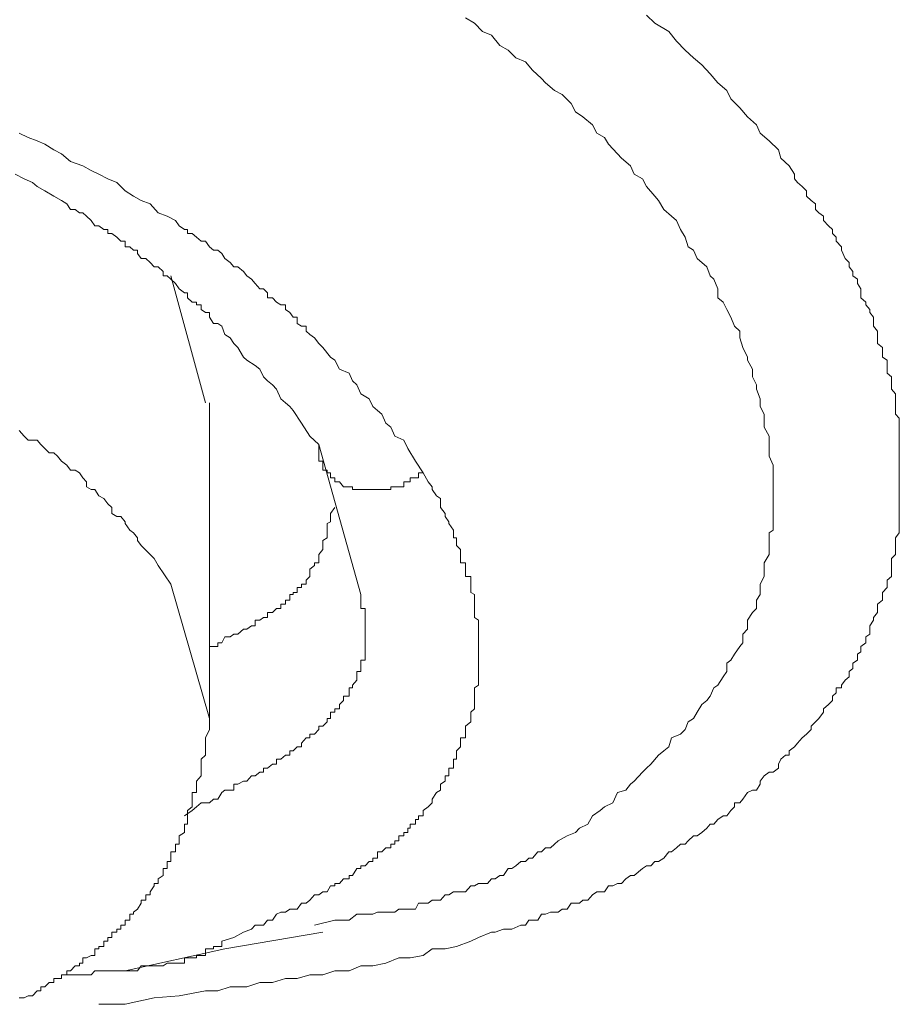
# Model space of a CAD drawing. Units: inches. Extents: x 149.1 to 232.2, y -281.8 to -222.5.
# Drawn here: x 156.9 to 157.3, y -262.1 to -261.6 of the extents above; entities that cross this region are included whole.
import ezdxf

# ---------------------------------------------------------------- set-up
doc = ezdxf.new("R2010")
doc.units = ezdxf.units.IN
doc.header["$MEASUREMENT"] = 0
doc.layers.add('图层 1', color=7, linetype='Continuous')

msp = doc.modelspace()

# ---------------------------------------------------------------- linework, layer by layer
at = {"layer": '图层 1', "lineweight": 9}
for points in [[(157.19626, -261.61297), (157.20074, -261.61711), (157.20832, -261.62158), (157.21245, -261.62675), (157.21693, -261.63158), (157.22141, -261.63571), (157.22589, -261.6395), (157.23037, -261.64432), (157.2345, -261.64915), (157.23933, -261.65328), (157.24139, -261.65776), (157.24622, -261.66258), (157.25035, -261.6674), (157.25517, -261.67154), (157.25724, -261.67602), (157.26206, -261.68015), (157.26689, -261.68497), (157.26826, -261.68945), (157.27274, -261.69359), (157.2755, -261.69807), (157.2755, -261.70048), (157.27722, -261.70254), (157.27963, -261.70461), (157.28204, -261.70702), (157.28204, -261.70978), (157.28446, -261.71219), (157.28687, -261.71391), (157.28687, -261.71701), (157.28859, -261.71874), (157.291, -261.72046), (157.291, -261.72287), (157.29376, -261.72563), (157.29583, -261.72769), (157.29583, -261.72976), (157.29789, -261.73183), (157.29789, -261.73389), (157.30065, -261.737), (157.30065, -261.73872), (157.30272, -261.7432), (157.30478, -261.74526), (157.30478, -261.74768), (157.30685, -261.75009), (157.30685, -261.7525), (157.30926, -261.75422), (157.30926, -261.75663), (157.31098, -261.75939), (157.31098, -261.76146), (157.31098, -261.76421), (157.31374, -261.76662), (157.31374, -261.768), (157.31581, -261.77041), (157.31581, -261.77214), (157.31787, -261.77455), (157.31787, -261.77799), (157.31787, -261.77937), (157.31994, -261.78213), (157.31994, -261.78557), (157.31994, -261.78867), (157.3227, -261.79074), (157.3227, -261.79281), (157.3227, -261.79591), (157.32511, -261.79763), (157.32511, -261.80039), (157.32511, -261.80245), (157.32511, -261.80452), (157.32752, -261.80659), (157.32752, -261.80865), (157.32752, -261.81072), (157.32752, -261.81313), (157.32959, -261.81554), (157.32959, -261.8183), (157.32959, -261.82037), (157.32959, -261.82243), (157.32959, -261.8245), (157.32959, -261.82657), (157.33165, -261.82863), (157.33165, -261.83139), (157.33165, -261.83518), (157.33165, -261.83828), (157.33165, -261.84035), (157.33165, -261.84276), (157.33165, -261.84483), (157.33165, -261.84724), (157.33165, -261.84896), (157.33165, -261.85172), (157.33165, -261.85378), (157.33165, -261.85654), (157.33165, -261.85792), (157.33165, -261.86067), (157.33165, -261.86274), (157.33165, -261.8655), (157.33165, -261.86688), (157.33165, -261.87032), (157.33165, -261.8717), (157.33165, -261.87445), (157.33165, -261.87652), (157.33165, -261.87962), (157.33165, -261.88134), (157.33165, -261.8841), (157.33165, -261.88513), (157.33165, -261.88858), (157.33165, -261.88996), (157.32959, -261.89271), (157.32959, -261.89409), (157.32959, -261.89685), (157.32959, -261.89891), (157.32959, -261.90167), (157.32752, -261.90374), (157.32752, -261.90615), (157.32752, -261.90753), (157.32752, -261.90959), (157.32752, -261.91338), (157.32511, -261.91545), (157.32511, -261.91752), (157.32511, -261.91924), (157.3227, -261.922), (157.3227, -261.92303), (157.3227, -261.92613), (157.31994, -261.9282), (157.31994, -261.93061), (157.31994, -261.93268), (157.31787, -261.93543), (157.31787, -261.93681), (157.31581, -261.93991), (157.31581, -261.94163), (157.31581, -261.94439), (157.31374, -261.94577), (157.31374, -261.94887), (157.31098, -261.95094), (157.31098, -261.95369), (157.30926, -261.95507), (157.30926, -261.95817), (157.30685, -261.95989), (157.30685, -261.96265), (157.30478, -261.96437), (157.30478, -261.96713), (157.30272, -261.96885), (157.30065, -261.97161), (157.30065, -261.97298), (157.29789, -261.97298), (157.29789, -261.97574), (157.29583, -261.97746), (157.29583, -261.97987), (157.29376, -261.98194), (157.291, -261.98435), (157.291, -261.98608), (157.28859, -261.98952), (157.28687, -261.99124), (157.28446, -261.99365), (157.28446, -261.99538), (157.28204, -261.99779), (157.27963, -261.99986), (157.27722, -262.00261), (157.2755, -262.00468), (157.27274, -262.00675), (157.27274, -262.00916), (157.27068, -262.00916), (157.26826, -262.01122), (157.26689, -262.01398), (157.26689, -262.01605), (157.26413, -262.01812), (157.26206, -262.01812), (157.25931, -262.02018), (157.25724, -262.02294), (157.25724, -262.02466), (157.25517, -262.02776), (157.25311, -262.02776), (157.25035, -262.02914), (157.24794, -262.03258), (157.24622, -262.03465), (157.24346, -262.03465), (157.24346, -262.03672), (157.24139, -262.03879), (157.23933, -262.04154), (157.23726, -262.04154), (157.2345, -262.04361), (157.23244, -262.04602), (157.23037, -262.04602), (157.22865, -262.04809), (157.22589, -262.0505), (157.22348, -262.05222), (157.22141, -262.05222), (157.21866, -262.05498), (157.21693, -262.0567), (157.21452, -262.0567), (157.21245, -262.05877), (157.2097, -262.06083), (157.20832, -262.06083), (157.20556, -262.06428), (157.20281, -262.066), (157.20074, -262.066), (157.19867, -262.06841), (157.19626, -262.06841), (157.19419, -262.06979), (157.18972, -262.07358), (157.18765, -262.07358), (157.18524, -262.0753), (157.18283, -262.07772), (157.18076, -262.07772), (157.17835, -262.07909), (157.17594, -262.07909), (157.17387, -262.08219), (157.16973, -262.08219), (157.16732, -262.08392), (157.16491, -262.08667), (157.16216, -262.08667), (157.16043, -262.0884), (157.15595, -262.0884), (157.15389, -262.0915), (157.15113, -262.0915), (157.14906, -262.09322), (157.14493, -262.09322), (157.14217, -262.09425), (157.14011, -262.09425), (157.13804, -262.09735), (157.13322, -262.09735), (157.13149, -262.10011), (157.12908, -262.10011), (157.12426, -262.10218), (157.12219, -262.10218), (157.11978, -262.10218), (157.1153, -262.1039), (157.11324, -262.1039), (157.10634, -262.10665), (157.10221, -262.10872), (157.09463, -262.11148), (157.08843, -262.11286), (157.08154, -262.11286), (157.07672, -262.1163), (157.06983, -262.11768), (157.06363, -262.11768), (157.05674, -262.12043), (157.04985, -262.12181), (157.0433, -262.12181), (157.0371, -262.12457), (157.02952, -262.12457), (157.02297, -262.12664), (157.01608, -262.12664), (157.00919, -262.1287), (157.00299, -262.1287), (156.9961, -262.13077), (156.98921, -262.13077), (156.98232, -262.13318), (156.97336, -262.13318), (156.96682, -262.13525), (156.96027, -262.13525), (156.94615, -262.138), (156.93271, -262.13904), (156.91721, -262.14248), (156.90308, -262.14248)], [(157.09945, -261.61435), (157.10428, -261.61711), (157.10841, -261.62158), (157.11324, -261.62365), (157.11771, -261.62916), (157.12219, -261.63158), (157.12633, -261.63571), (157.13149, -261.63778), (157.13528, -261.64226), (157.14011, -261.64673), (157.14217, -261.64915), (157.147, -261.65328), (157.15113, -261.65535), (157.15595, -261.66017), (157.15837, -261.66465), (157.16216, -261.6674), (157.16732, -261.67154), (157.16973, -261.67602), (157.17387, -261.67843), (157.17594, -261.68187), (157.18076, -261.68704), (157.18283, -261.68945), (157.18765, -261.69359), (157.18972, -261.69807), (157.19419, -261.70048), (157.19626, -261.70461), (157.20074, -261.70978), (157.20281, -261.71219), (157.20556, -261.71701), (157.2097, -261.72046), (157.21245, -261.72287), (157.21452, -261.72769), (157.21693, -261.73183), (157.21866, -261.737), (157.22141, -261.73872), (157.22348, -261.7432), (157.22865, -261.74768), (157.23037, -261.7525), (157.23244, -261.75422), (157.2345, -261.75939), (157.2345, -261.76421), (157.23726, -261.76662), (157.23933, -261.77041), (157.24139, -261.77455), (157.24346, -261.77937), (157.24622, -261.78213), (157.24622, -261.78557), (157.24794, -261.79074), (157.25035, -261.79591), (157.25035, -261.79763), (157.25311, -261.80245), (157.25311, -261.80659), (157.25517, -261.81072), (157.25517, -261.81313), (157.25724, -261.8183), (157.25724, -261.82243), (157.25931, -261.82657), (157.25931, -261.82863), (157.25931, -261.83346), (157.26206, -261.83828), (157.26206, -261.84035), (157.26206, -261.84483), (157.26206, -261.84896), (157.26413, -261.85378), (157.26413, -261.85654), (157.26413, -261.86067), (157.26413, -261.8655), (157.26413, -261.86688), (157.26413, -261.8717), (157.26413, -261.87652), (157.26413, -261.87962), (157.26413, -261.8841), (157.26413, -261.88858), (157.26206, -261.88996), (157.26206, -261.89409), (157.26206, -261.89891), (157.26206, -261.90167), (157.25931, -261.90615), (157.25931, -261.90753), (157.25931, -261.91338), (157.25724, -261.91752), (157.25724, -261.91924), (157.25724, -261.92303), (157.25517, -261.92613), (157.25517, -261.93061), (157.25311, -261.93268), (157.25035, -261.93681), (157.25035, -261.94163), (157.24794, -261.94439), (157.24794, -261.94887), (157.24622, -261.95094), (157.24346, -261.95507), (157.24139, -261.95817), (157.23933, -261.95989), (157.23933, -261.96437), (157.23726, -261.96713), (157.2345, -261.97161), (157.23244, -261.97298), (157.23037, -261.97746), (157.22865, -261.97987), (157.22589, -261.98194), (157.22348, -261.98608), (157.22141, -261.98952), (157.21866, -261.99124), (157.21693, -261.99538), (157.21452, -261.99779), (157.2097, -261.99986), (157.20832, -262.00468), (157.20556, -262.00675), (157.20281, -262.00916), (157.19867, -262.01398), (157.19626, -262.01605), (157.19419, -262.01812), (157.18972, -262.02294), (157.18765, -262.02466), (157.18524, -262.02776), (157.18076, -262.02914), (157.17835, -262.03465), (157.17387, -262.03672), (157.17146, -262.03879), (157.16732, -262.04154), (157.16491, -262.04602), (157.16043, -262.04809), (157.15837, -262.0505), (157.15389, -262.05222), (157.14906, -262.05498), (157.147, -262.0567), (157.14493, -262.05877), (157.14217, -262.05877), (157.14011, -262.06083), (157.13804, -262.06083), (157.13528, -262.06428), (157.13322, -262.06428), (157.13149, -262.066), (157.12908, -262.066), (157.12633, -262.06841), (157.12426, -262.06979), (157.12219, -262.06979), (157.11978, -262.07358), (157.11771, -262.07358), (157.1153, -262.0753), (157.11324, -262.0753), (157.11117, -262.07772), (157.10841, -262.07772), (157.10634, -262.07772), (157.10428, -262.07909), (157.10221, -262.07909), (157.09945, -262.08219), (157.0967, -262.08219), (157.09291, -262.08219), (157.0905, -262.08392), (157.08843, -262.08392), (157.08602, -262.08667), (157.08395, -262.08667), (157.08154, -262.08667), (157.07947, -262.0884), (157.07672, -262.0884), (157.07431, -262.0884), (157.07258, -262.0915), (157.06845, -262.0915), (157.06638, -262.0915), (157.06363, -262.0915), (157.06156, -262.09322), (157.05949, -262.09322), (157.05467, -262.09322), (157.05226, -262.09322), (157.04985, -262.09425), (157.04778, -262.09425), (157.04123, -262.09425), (157.0371, -262.09735), (157.02952, -262.09735), (157.01849, -262.10011)], [(157.07672, -261.85792), (157.07258, -261.85172), (157.06845, -261.84483), (157.06638, -261.84035), (157.06156, -261.83828), (157.05949, -261.83346), (157.05674, -261.83139), (157.05467, -261.82657), (157.05226, -261.8245), (157.04985, -261.82243), (157.04778, -261.8183), (157.0433, -261.81554), (157.04123, -261.81072), (157.03882, -261.80865), (157.0371, -261.80452), (157.03193, -261.80245), (157.02952, -261.79763), (157.02711, -261.79591), (157.02297, -261.79074), (157.02091, -261.78867), (157.01849, -261.78557), (157.01608, -261.78385), (157.01402, -261.78213), (157.01402, -261.77937), (157.0116, -261.77937), (157.00919, -261.77799), (157.00919, -261.77455), (157.00713, -261.77455), (157.0054, -261.77214), (157.00299, -261.77041), (157.00299, -261.768), (157.00058, -261.768), (156.99817, -261.76662), (156.9961, -261.76421), (156.99335, -261.76421), (156.99335, -261.76146), (156.99128, -261.75939), (156.98921, -261.75939), (156.9868, -261.75663), (156.98473, -261.75422), (156.98232, -261.7525), (156.9806, -261.75009), (156.9775, -261.74768), (156.97543, -261.74768), (156.97336, -261.74526), (156.97061, -261.7432), (156.96889, -261.74044), (156.96682, -261.73872), (156.96441, -261.73872), (156.96234, -261.737), (156.96027, -261.73389), (156.95786, -261.73389), (156.95545, -261.73183), (156.95304, -261.72976), (156.95063, -261.72976), (156.95063, -261.72769), (156.9489, -261.72769), (156.94615, -261.72563), (156.94408, -261.72287), (156.9396, -261.72046), (156.93478, -261.71874), (156.93065, -261.71391), (156.92582, -261.71219), (156.92169, -261.70978), (156.91721, -261.70702), (156.91273, -261.70254), (156.90791, -261.70048), (156.90308, -261.69807), (156.89895, -261.696), (156.89447, -261.69359), (156.88793, -261.69118), (156.8831, -261.68704), (156.87897, -261.68497), (156.87415, -261.68187), (156.87001, -261.68015), (156.86519, -261.67843), (156.86037, -261.67602)], [(156.8583, -261.69807), (156.86312, -261.70048), (156.8676, -261.70254), (156.87001, -261.70461), (156.87415, -261.70702), (156.87897, -261.70978), (156.8831, -261.71219), (156.88586, -261.71391), (156.88793, -261.71701), (156.89034, -261.71701), (156.89275, -261.71874), (156.89447, -261.71874), (156.89654, -261.72046), (156.89895, -261.72287), (156.90102, -261.72563), (156.90308, -261.72563), (156.90584, -261.72769), (156.90791, -261.72769), (156.90791, -261.72976), (156.90997, -261.72976), (156.91273, -261.73183), (156.9148, -261.73389), (156.91721, -261.73389), (156.91721, -261.737), (156.91962, -261.737), (156.92169, -261.73872), (156.92375, -261.73872), (156.92375, -261.74044), (156.92582, -261.7432), (156.92823, -261.7432), (156.93065, -261.74526), (156.93271, -261.74768), (156.93478, -261.74768), (156.93754, -261.75009), (156.93754, -261.7525), (156.9396, -261.7525), (156.94167, -261.75422), (156.94408, -261.75663), (156.94615, -261.75939), (156.9489, -261.76146), (156.95063, -261.76146), (156.95063, -261.76421), (156.95304, -261.76662), (156.95545, -261.76662), (156.95545, -261.768), (156.95786, -261.768), (156.95786, -261.77041), (156.96027, -261.77214), (156.96234, -261.77214), (156.96234, -261.77455), (156.96441, -261.77799), (156.96682, -261.77799), (156.96889, -261.77937), (156.97061, -261.78385), (156.97336, -261.78557), (156.97543, -261.78867), (156.9775, -261.79074), (156.9806, -261.79591), (156.98232, -261.79763), (156.9868, -261.80039), (156.98921, -261.80245), (156.99128, -261.80659), (156.99335, -261.80865), (156.9961, -261.81072), (156.99817, -261.81313), (157.00058, -261.8183), (157.00299, -261.82037), (157.0054, -261.82243), (157.00713, -261.8245), (157.0116, -261.83139), (157.01608, -261.83828), (157.02091, -261.84276)], [(156.96027, -261.82037), (156.94167, -261.7525)], [(156.96234, -261.98952), (156.96234, -261.82037)], [(156.94167, -261.91752), (156.93478, -261.90753), (156.93271, -261.90374), (156.93065, -261.90167), (156.92582, -261.89685), (156.92375, -261.89409), (156.92375, -261.89271), (156.92169, -261.88996), (156.91962, -261.88858), (156.91721, -261.88513), (156.91721, -261.8841), (156.9148, -261.88134), (156.91273, -261.88134), (156.90997, -261.87962), (156.90997, -261.87652), (156.90791, -261.87445), (156.90584, -261.8717), (156.90308, -261.87032), (156.90102, -261.86688), (156.89895, -261.86688), (156.89654, -261.8655), (156.89654, -261.86274), (156.89447, -261.86067), (156.89275, -261.85792), (156.89034, -261.85654), (156.88793, -261.85654), (156.88586, -261.85378), (156.8831, -261.85172), (156.88104, -261.84896), (156.87897, -261.84724), (156.87656, -261.84724), (156.87415, -261.84483), (156.87208, -261.84276), (156.87001, -261.84035), (156.86519, -261.84035), (156.86312, -261.83828), (156.86037, -261.83518)], [(157.02091, -261.84276), (157.02091, -261.84483), (157.02091, -261.84724), (157.02091, -261.84896), (157.02091, -261.85172), (157.02297, -261.85172), (157.02297, -261.85378), (157.02297, -261.85654), (157.02539, -261.85654), (157.02539, -261.85792), (157.02711, -261.85792), (157.02711, -261.86067), (157.02952, -261.86067), (157.02952, -261.86274), (157.03193, -261.86274), (157.034, -261.8655), (157.0371, -261.8655), (157.03882, -261.8655), (157.03882, -261.86688), (157.04123, -261.86688), (157.0433, -261.86688), (157.04571, -261.86688), (157.04778, -261.86688), (157.04985, -261.86688), (157.05226, -261.86688), (157.05467, -261.86688), (157.05674, -261.86688), (157.05949, -261.86688), (157.05949, -261.8655), (157.06156, -261.8655), (157.06363, -261.8655), (157.06638, -261.8655), (157.06638, -261.86274), (157.06845, -261.86274), (157.06983, -261.86274), (157.06983, -261.86067), (157.07258, -261.86067), (157.07431, -261.86067), (157.07431, -261.85792), (157.07672, -261.85792)], [(157.02091, -261.84276), (157.0433, -261.92303)], [(156.96889, -262.10872), (156.97543, -262.10665), (156.9806, -262.1039), (156.98473, -262.10218), (156.9868, -262.10011), (156.99128, -262.10011), (156.99335, -262.09735), (156.9961, -262.09735), (156.99817, -262.09425), (157.00058, -262.09322), (157.00299, -262.09322), (157.0054, -262.0915), (157.00919, -262.0915), (157.0116, -262.0884), (157.01402, -262.0884), (157.01608, -262.08667), (157.01849, -262.08392), (157.02091, -262.08392), (157.02297, -262.08219), (157.02539, -262.08219), (157.02711, -262.07909), (157.02952, -262.07909), (157.02952, -262.07772), (157.03193, -262.07772), (157.034, -262.0753), (157.0371, -262.0753), (157.0371, -262.07358), (157.03882, -262.07358), (157.04123, -262.06979), (157.0433, -262.06979), (157.0433, -262.06841), (157.04571, -262.06841), (157.04778, -262.066), (157.04985, -262.066), (157.04985, -262.06428), (157.05226, -262.06428), (157.05226, -262.06083), (157.05467, -262.06083), (157.05674, -262.05877), (157.05949, -262.05877), (157.05949, -262.0567), (157.06156, -262.0567), (157.06156, -262.05498), (157.06363, -262.05498), (157.06363, -262.05222), (157.06638, -262.05222), (157.06638, -262.0505), (157.06845, -262.0505), (157.06845, -262.04809), (157.06983, -262.04809), (157.06983, -262.04602), (157.07258, -262.04602), (157.07258, -262.04361), (157.07431, -262.04361), (157.07431, -262.04154), (157.07672, -262.04154), (157.07672, -262.03879), (157.07947, -262.03672), (157.08154, -262.03465), (157.08154, -262.03258), (157.08395, -262.02914), (157.08602, -262.02776), (157.08602, -262.02466), (157.08843, -262.02294), (157.08843, -262.02018), (157.0905, -262.02018), (157.0905, -262.01812), (157.0905, -262.01605), (157.09291, -262.01605), (157.09291, -262.01398), (157.09291, -262.01122), (157.09463, -262.01122), (157.09463, -262.00916), (157.09463, -262.00675), (157.0967, -262.00468), (157.0967, -262.00261), (157.0967, -261.99986), (157.09945, -261.99986), (157.09945, -261.99779), (157.09945, -261.99538), (157.09945, -261.99365), (157.10221, -261.99124), (157.10221, -261.98952), (157.10221, -261.98608), (157.10428, -261.98435), (157.10428, -261.98194), (157.10428, -261.97987), (157.10428, -261.97746), (157.10428, -261.97574), (157.10428, -261.97298), (157.10634, -261.97161), (157.10634, -261.96885), (157.10634, -261.96713), (157.10634, -261.96437), (157.10634, -261.96265), (157.10634, -261.95989), (157.10634, -261.95817), (157.10634, -261.95507), (157.10634, -261.95369), (157.10634, -261.95094), (157.10634, -261.94887), (157.10634, -261.94577), (157.10634, -261.94439), (157.10634, -261.94163), (157.10634, -261.93991), (157.10634, -261.93681), (157.10428, -261.93543), (157.10428, -261.93268), (157.10428, -261.93061), (157.10428, -261.9282), (157.10428, -261.92613), (157.10428, -261.92303), (157.10221, -261.922), (157.10221, -261.91924), (157.10221, -261.91752), (157.10221, -261.91545), (157.10221, -261.91338), (157.09945, -261.91338), (157.09945, -261.90959), (157.09945, -261.90753), (157.09945, -261.90615), (157.0967, -261.90615), (157.0967, -261.90374), (157.0967, -261.90167), (157.0967, -261.89891), (157.09463, -261.89685), (157.09463, -261.89409), (157.09463, -261.89271), (157.09291, -261.89271), (157.09291, -261.88996), (157.09291, -261.88858), (157.0905, -261.88513), (157.0905, -261.8841), (157.08843, -261.88134), (157.08843, -261.87962), (157.08602, -261.87652), (157.08602, -261.87445), (157.08602, -261.8717), (157.08395, -261.87032), (157.08154, -261.86688), (157.08154, -261.8655), (157.07947, -261.86274), (157.07672, -261.85792)], [(156.96234, -261.95094), (156.96682, -261.95094), (156.96682, -261.94887), (156.96889, -261.94887), (156.97061, -261.94577), (156.97336, -261.94577), (156.97543, -261.94439), (156.9775, -261.94439), (156.9806, -261.94163), (156.98232, -261.94163), (156.98473, -261.93991), (156.9868, -261.93991), (156.9868, -261.93681), (156.98921, -261.93681), (156.99128, -261.93543), (156.99335, -261.93543), (156.99335, -261.93268), (156.9961, -261.93268), (156.99817, -261.93061), (157.00058, -261.93061), (157.00058, -261.9282), (157.00299, -261.9282), (157.00299, -261.92613), (157.0054, -261.92613), (157.0054, -261.92303), (157.00713, -261.92303), (157.00713, -261.922), (157.00919, -261.922), (157.00919, -261.91924), (157.0116, -261.91924), (157.0116, -261.91752), (157.01402, -261.91752), (157.01402, -261.91545), (157.01608, -261.91338), (157.01608, -261.90959), (157.01849, -261.90753), (157.01849, -261.90615), (157.02091, -261.90615), (157.02091, -261.90374), (157.02091, -261.90167), (157.02297, -261.89891), (157.02297, -261.89685), (157.02297, -261.89409), (157.02539, -261.89271), (157.02539, -261.88996), (157.02539, -261.88858), (157.02539, -261.88513), (157.02711, -261.8841), (157.02711, -261.88134), (157.02711, -261.87962), (157.02952, -261.87652)], [(156.94167, -261.91752), (156.96234, -261.98952)], [(157.0433, -261.92303), (157.0433, -261.92613), (157.0433, -261.9282), (157.0433, -261.93061), (157.04571, -261.93061), (157.04571, -261.93268), (157.04571, -261.93543), (157.04571, -261.93681), (157.04571, -261.93991), (157.04571, -261.94163), (157.04571, -261.94439), (157.04571, -261.94577), (157.04571, -261.94887), (157.04571, -261.95094), (157.04571, -261.95369), (157.04571, -261.95507), (157.04571, -261.95817), (157.0433, -261.95817), (157.0433, -261.95989), (157.0433, -261.96265), (157.0433, -261.96437), (157.04123, -261.96437), (157.04123, -261.96713), (157.04123, -261.96885), (157.03882, -261.97161), (157.03882, -261.97298), (157.0371, -261.97298), (157.0371, -261.97574), (157.0371, -261.97746), (157.034, -261.97746), (157.034, -261.97987), (157.03193, -261.98194), (157.03193, -261.98435), (157.02952, -261.98435), (157.02952, -261.98608), (157.02711, -261.98608), (157.02711, -261.98952), (157.02539, -261.98952), (157.02539, -261.99124), (157.02297, -261.99365), (157.02091, -261.99365), (157.02091, -261.99538), (157.01849, -261.99779), (157.01608, -261.99779), (157.01608, -261.99986), (157.01402, -261.99986), (157.0116, -262.00261), (157.0116, -262.00468), (157.00919, -262.00468), (157.00713, -262.00675), (157.0054, -262.00675), (157.0054, -262.00916), (157.00299, -262.00916), (157.00058, -262.01122), (156.99817, -262.01122), (156.99817, -262.01398), (156.9961, -262.01398), (156.99335, -262.01605), (156.99128, -262.01605), (156.99128, -262.01812), (156.98921, -262.01812), (156.9868, -262.02018), (156.98473, -262.02018), (156.98232, -262.02294), (156.9806, -262.02294), (156.9775, -262.02466), (156.97543, -262.02466), (156.97543, -262.02776), (156.97336, -262.02776), (156.97061, -262.02776), (156.96889, -262.02914), (156.96682, -262.03258), (156.96441, -262.03258), (156.96234, -262.03465), (156.95786, -262.03465), (156.95545, -262.03672), (156.95304, -262.03879), (156.9489, -262.04154)], [(156.86037, -262.13904), (156.86312, -262.13904), (156.86519, -262.138), (156.8676, -262.138), (156.87001, -262.13525), (156.87208, -262.13525), (156.87208, -262.13318), (156.87415, -262.13318), (156.87656, -262.13077), (156.87897, -262.13077), (156.87897, -262.1287), (156.88104, -262.1287), (156.8831, -262.1287), (156.8831, -262.12664), (156.88586, -262.12664), (156.88586, -262.12457), (156.88793, -262.12457), (156.89034, -262.12181), (156.89275, -262.12181), (156.89275, -262.12043), (156.89447, -262.12043), (156.89447, -262.11768), (156.89654, -262.11768), (156.89895, -262.1163), (156.90102, -262.1163), (156.90102, -262.11286), (156.90308, -262.11286), (156.90308, -262.11148), (156.90584, -262.11148), (156.90584, -262.10872), (156.90791, -262.10872), (156.90791, -262.10665), (156.90997, -262.10665), (156.90997, -262.1039), (156.91273, -262.1039), (156.91273, -262.10218), (156.9148, -262.10218), (156.9148, -262.10011), (156.91721, -262.10011), (156.91721, -262.09735), (156.91962, -262.09735), (156.91962, -262.09425), (156.92169, -262.09425), (156.92169, -262.09322), (156.92375, -262.0915), (156.92582, -262.0884), (156.92582, -262.08667), (156.92823, -262.08667), (156.92823, -262.08392), (156.93065, -262.08392), (156.93065, -262.08219), (156.93271, -262.07909), (156.93271, -262.07772), (156.93478, -262.07772), (156.93478, -262.0753), (156.93754, -262.07358), (156.93754, -262.06979), (156.9396, -262.06979), (156.9396, -262.06841), (156.9396, -262.066), (156.94167, -262.066), (156.94167, -262.06428), (156.94167, -262.06083), (156.94408, -262.06083), (156.94408, -262.05877), (156.94408, -262.0567), (156.94615, -262.0567), (156.94615, -262.05498), (156.94615, -262.05222), (156.9489, -262.0505), (156.9489, -262.04809), (156.9489, -262.04602), (156.95063, -262.04602), (156.95063, -262.04361), (156.95063, -262.04154), (156.95063, -262.03879), (156.95304, -262.03672), (156.95304, -262.03465), (156.95304, -262.03258), (156.95304, -262.02914), (156.95545, -262.02914), (156.95545, -262.02776), (156.95545, -262.02466), (156.95545, -262.02294), (156.95786, -262.02018), (156.95786, -262.01812), (156.95786, -262.01605), (156.95786, -262.01398), (156.95786, -262.01122), (156.96027, -262.00916), (156.96027, -262.00675), (156.96027, -262.00468), (156.96027, -262.00261), (156.96027, -261.99986), (156.96234, -261.99538), (156.96234, -261.99365), (156.96234, -261.98952)], [(156.91721, -262.12457), (156.97061, -262.11286), (157.02297, -262.1039)], [(156.8831, -262.12664), (156.88793, -262.12664), (156.89275, -262.12664), (156.89447, -262.12664), (156.89895, -262.12664), (156.90102, -262.12457), (156.90308, -262.12457), (156.90584, -262.12457), (156.90791, -262.12457), (156.90997, -262.12457), (156.91273, -262.12457), (156.9148, -262.12457), (156.91721, -262.12457), (156.91962, -262.12457), (156.92169, -262.12457), (156.92375, -262.12457), (156.92582, -262.12181), (156.92823, -262.12181), (156.93065, -262.12181), (156.93271, -262.12181), (156.93478, -262.12181), (156.93754, -262.12181), (156.9396, -262.12043), (156.94167, -262.12043), (156.94408, -262.12043), (156.94615, -262.12043), (156.9489, -262.12043), (156.9489, -262.11768), (156.95063, -262.11768), (156.95304, -262.11768), (156.95545, -262.11768), (156.95545, -262.1163), (156.95786, -262.1163), (156.96027, -262.1163), (156.96027, -262.11286), (156.96234, -262.11286), (156.96441, -262.11286), (156.96441, -262.11148), (156.96682, -262.11148), (156.96889, -262.11148), (156.96889, -262.10872)]]:
    msp.add_lwpolyline(points, dxfattribs=at)

doc.saveas('drawing.dxf')
